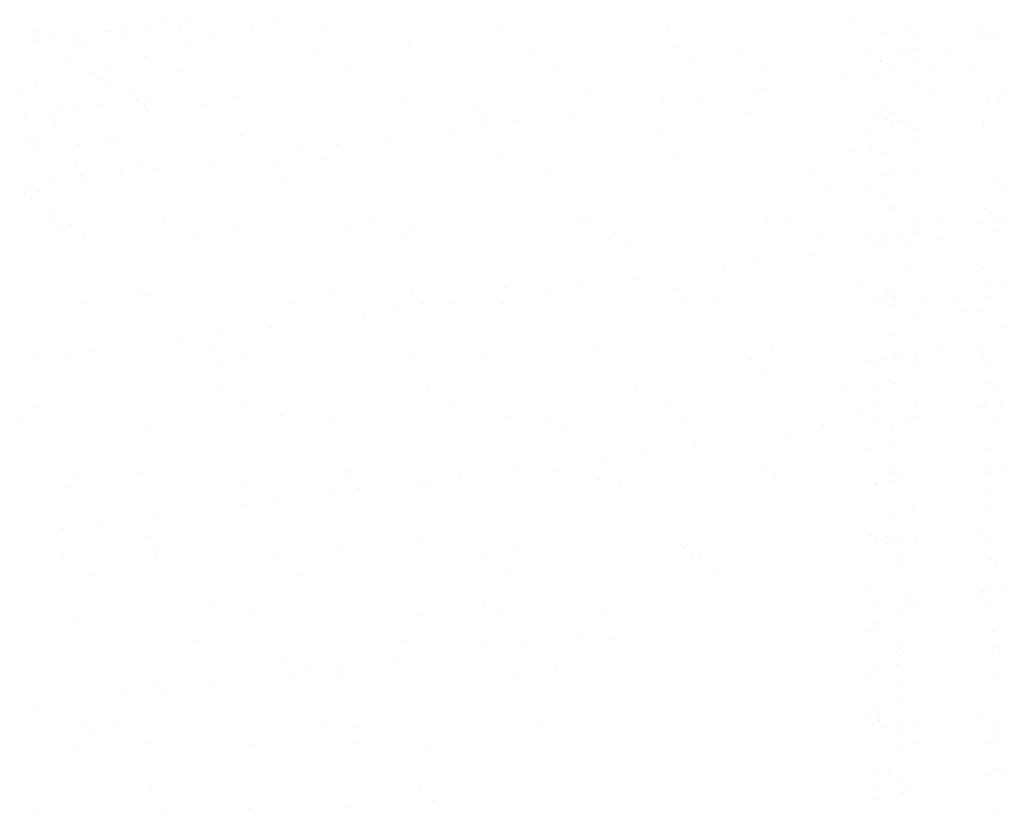
# Paper-space layout 'Layout1' of a CAD drawing. Extents: x 8.3 to 25.8, y 5 to 21.1.
# Drawn here: x 8.3 to 10.8, y 9.1 to 11.1 of the extents above; entities that cross this region are included whole.
import ezdxf

# ---------------------------------------------------------------- set-up
doc = ezdxf.new("R2010")
doc.units = 0
doc.layers.get('0').update_dxf_attribs({"linetype": 'CONTINUOUS'})
doc.layers.add('ASH', color=7, linetype='CONTINUOUS')
doc.layers.add('TRAZO', color=7, linetype='CONTINUOUS')

# ---------------------------------------------------------------- blocks, each defined once
blk = doc.blocks.new('*X')
at = {"color": 0}
for p, q in [((6.0675, 7.3285), (6.0675, 7.3285)), ((6.1192, 7.3303), (6.1192, 7.3303)), ((6.3388, 7.3341), (6.3388, 7.3341)), ((7.7985, 7.3271), (7.7985, 7.3271)), ((5.7366, 7.3053), (5.7366, 7.3053)), ((5.9157, 7.3045), (5.9157, 7.3045)), ((5.9308, 7.3055), (5.9308, 7.3055)), ((5.9672, 7.3103), (5.9672, 7.3103)), ((6.0241, 7.3178), (6.0241, 7.3178)), ((6.1047, 7.3113), (6.1047, 7.3113)), ((6.288, 7.3136), (6.288, 7.3136)), ((6.4595, 7.307), (6.4595, 7.307)), ((6.9045, 7.3127), (6.9045, 7.3127)), ((7.3394, 7.3106), (7.3394, 7.3106)), ((7.8928, 7.3017), (7.8928, 7.3017)), ((7.9448, 7.3066), (7.9448, 7.3066)), ((8.1317, 7.3069), (8.1317, 7.3069)), ((8.1329, 7.2996), (8.1329, 7.2996)), ((5.7409, 7.2902), (5.7409, 7.2902)), ((5.7424, 7.2807), (5.7424, 7.2807)), ((5.7788, 7.2855), (5.7788, 7.2855)), ((5.8357, 7.2929), (5.8357, 7.2929)), ((5.8442, 7.2789), (5.8442, 7.2789)), ((5.9589, 7.2906), (5.9589, 7.2906)), ((6.1769, 7.291), (6.1769, 7.291)), ((7.9568, 7.2906), (7.9568, 7.2906)), ((8.144, 7.2895), (8.144, 7.2895)), ((8.1724, 7.2899), (8.1724, 7.2899)), ((5.8571, 7.2671), (5.8571, 7.2671)), ((6.1284, 7.2727), (6.1284, 7.2727)), ((6.4567, 7.2532), (6.4567, 7.2532)), ((6.6834, 7.269), (6.6834, 7.269)), ((6.9861, 7.2542), (6.9861, 7.2542)), ((7.3636, 7.2631), (7.3636, 7.2631)), ((7.5155, 7.2551), (7.5155, 7.2551)), ((7.9309, 7.2581), (7.9309, 7.2581)), ((7.9621, 7.2622), (7.9621, 7.2622)), ((8.0449, 7.2561), (8.0449, 7.2561)), ((5.8313, 7.2397), (5.8313, 7.2397)), ((6.0145, 7.242), (6.0145, 7.242)), ((7.3949, 7.2344), (7.3949, 7.2344)), ((7.8494, 7.2474), (7.8494, 7.2474)), ((7.8759, 7.2285), (7.8759, 7.2285)), ((7.8769, 7.2305), (7.8769, 7.2305)), ((7.9526, 7.247), (7.9526, 7.247)), ((7.9636, 7.2368), (7.9636, 7.2368)), ((8.0539, 7.2481), (8.0539, 7.2481)), ((5.8796, 7.2018), (5.8796, 7.2018)), ((5.918, 7.2113), (5.918, 7.2113)), ((6.0976, 7.2022), (6.0976, 7.2022)), ((6.5284, 7.2075), (6.5284, 7.2075)), ((7.0578, 7.2085), (7.0578, 7.2085)), ((7.5872, 7.2095), (7.5872, 7.2095)), ((7.9022, 7.2144), (7.9022, 7.2144)), ((8.0111, 7.2169), (8.0111, 7.2169)), ((8.1166, 7.2104), (8.1166, 7.2104)), ((5.9091, 7.183), (5.9091, 7.183)), ((7.7844, 7.187), (7.7844, 7.187)), ((7.8729, 7.1987), (7.8729, 7.1987)), ((7.9606, 7.175), (7.9606, 7.175)), ((5.7075, 7.1498), (5.7075, 7.1498)), ((5.741, 7.1705), (5.741, 7.1705)), ((5.9201, 7.1696), (5.9201, 7.1696)), ((7.1344, 7.1533), (7.1344, 7.1533)), ((7.5535, 7.1566), (7.5535, 7.1566)), ((7.5793, 7.1589), (7.5793, 7.1589)), ((8.0142, 7.1569), (8.0142, 7.1569)), ((8.1801, 7.1567), (8.1801, 7.1567)), ((5.9876, 7.1474), (5.9876, 7.1474)), ((5.9953, 7.1327), (5.9953, 7.1327)), ((6.0005, 7.1356), (6.0005, 7.1356)), ((6.0318, 7.1375), (6.0318, 7.1375)), ((6.2403, 7.1388), (6.2403, 7.1388)), ((6.6752, 7.1367), (6.6752, 7.1367)), ((7.3268, 7.1268), (7.3268, 7.1268)), ((7.4153, 7.1384), (7.4153, 7.1384)), ((8.1477, 7.1313), (8.1477, 7.1313)), ((8.1789, 7.1354), (8.1789, 7.1354)), ((5.7974, 7.1149), (5.7974, 7.1149)), ((5.8069, 7.1079), (5.8069, 7.1079)), ((5.8357, 7.1048), (5.8357, 7.1048)), ((5.8433, 7.1127), (5.8433, 7.1127)), ((5.9003, 7.1202), (5.9003, 7.1202)), ((6.0154, 7.1153), (6.0154, 7.1153)), ((6.0189, 7.1072), (6.0189, 7.1072)), ((6.1723, 7.1198), (6.1723, 7.1198)), ((6.8526, 7.1139), (6.8526, 7.1139)), ((7.8797, 7.1129), (7.8797, 7.1129)), ((5.7118, 7.0954), (5.7118, 7.0954)), ((5.7772, 7.086), (5.7772, 7.086)), ((6.8839, 7.0852), (6.8839, 7.0852)), ((6.9577, 7.0782), (6.9577, 7.0782)), ((7.0959, 7.0964), (7.0959, 7.0964)), ((7.5428, 7.0989), (7.5428, 7.0989)), ((7.8559, 7.0929), (7.8559, 7.0929)), ((7.8952, 7.0816), (7.8952, 7.0816)), ((7.9047, 7.0993), (7.9047, 7.0993)), ((7.9254, 7.0802), (7.9254, 7.0802)), ((8.1388, 7.0763), (8.1388, 7.0763)), ((5.7901, 7.0742), (5.7901, 7.0742)), ((6.8692, 7.0665), (6.8692, 7.0665)), ((7.9062, 7.0715), (7.9062, 7.0715)), ((7.9507, 7.0641), (7.9507, 7.0641)), ((7.9644, 7.0594), (7.9644, 7.0594)), ((8.1375, 7.0645), (8.1375, 7.0645)), ((5.7182, 7.0261), (5.7182, 7.0261)), ((5.7454, 7.0356), (5.7454, 7.0356)), ((5.9245, 7.0347), (5.9245, 7.0347)), ((5.9362, 7.0265), (5.9362, 7.0265)), ((6.2571, 7.0422), (6.2571, 7.0422)), ((6.6383, 7.0361), (6.6383, 7.0361)), ((6.7865, 7.0431), (6.7865, 7.0431)), ((7.3159, 7.0441), (7.3159, 7.0441)), ((7.8453, 7.0451), (7.8453, 7.0451)), ((5.7477, 7.0073), (5.7477, 7.0073)), ((5.851, 7.0184), (5.851, 7.0184)), ((6.4116, 7.0063), (6.4116, 7.0063)), ((6.5001, 7.0179), (6.5001, 7.0179)), ((7.8549, 7.0058), (7.8549, 7.0058)), ((7.9584, 7.0237), (7.9584, 7.0237)), ((6.1807, 6.9759), (6.1807, 6.9759)), ((6.4702, 6.9794), (6.4702, 6.9794)), ((6.9152, 6.9851), (6.9152, 6.9851)), ((7.3501, 6.983), (7.3501, 6.983)), ((7.8092, 6.9996), (7.8092, 6.9996)), ((7.8835, 6.9973), (7.8835, 6.9973)), ((5.8401, 6.9699), (5.8401, 6.9699)), ((6.011, 6.9629), (6.011, 6.9629)), ((6.0425, 6.9577), (6.0425, 6.9577)), ((6.3415, 6.9647), (6.3415, 6.9647)), ((7.96, 6.9512), (7.96, 6.9512)), ((5.854, 6.9396), (5.854, 6.9396)), ((5.8714, 6.9352), (5.8714, 6.9352)), ((5.954, 6.946), (5.954, 6.946)), ((6.3729, 6.936), (6.3729, 6.936)), ((7.0318, 6.9497), (7.0318, 6.9497)), ((7.712, 6.9438), (7.712, 6.9438)), ((7.88, 6.9407), (7.88, 6.9407)), ((7.9112, 6.9448), (7.9112, 6.9448)), ((7.9682, 6.9438), (7.9682, 6.9438)), ((8.1607, 6.9303), (8.1607, 6.9303)), ((5.7195, 6.9152), (5.7195, 6.9152)), ((5.7498, 6.9007), (5.7498, 6.9007)), ((5.7764, 6.9227), (5.7764, 6.9227)), ((7.7434, 6.9151), (7.7434, 6.9151)), ((7.8488, 6.9061), (7.8488, 6.9061)), ((8.186, 6.9142), (8.186, 6.9142)), ((5.7103, 6.8931), (5.7103, 6.8931)), ((5.7232, 6.8813), (5.7232, 6.8813)), ((7.8872, 6.8817), (7.8872, 6.8817)), ((5.7747, 6.8509), (5.7747, 6.8509)), ((7.901, 6.8583), (7.901, 6.8583)), ((7.9034, 6.8555), (7.9034, 6.8555)), ((8.1411, 6.8562), (8.1411, 6.8562)), ((5.7841, 6.8255), (5.7841, 6.8255)), ((6.0646, 6.8266), (6.0646, 6.8266)), ((6.594, 6.8275), (6.594, 6.8275)), ((7.1234, 6.8285), (7.1234, 6.8285)), ((7.1451, 6.8257), (7.1451, 6.8257)), ((7.5901, 6.8314), (7.5901, 6.8314)), ((7.6528, 6.8294), (7.6528, 6.8294)), ((7.9719, 6.8281), (7.9719, 6.8281)), ((8.0249, 6.8293), (8.0249, 6.8293)), ((8.1254, 6.8274), (8.1254, 6.8274)), ((8.1522, 6.8461), (8.1522, 6.8461)), ((8.1822, 6.8304), (8.1822, 6.8304)), ((5.806, 6.8056), (5.806, 6.8056)), ((5.8305, 6.8155), (5.8305, 6.8155)), ((6.251, 6.8113), (6.251, 6.8113)), ((6.5208, 6.8005), (6.5208, 6.8005)), ((6.6859, 6.8092), (6.6859, 6.8092)), ((7.9608, 6.8036), (7.9608, 6.8036)), ((8.1281, 6.818), (8.1281, 6.818)), ((8.1768, 6.8244), (8.1768, 6.8244)), ((5.8618, 6.7868), (5.8618, 6.7868)), ((6.1363, 6.7809), (6.1363, 6.7809)), ((6.6657, 6.7818), (6.6657, 6.7818)), ((7.1951, 6.7828), (7.1951, 6.7828)), ((7.201, 6.7946), (7.201, 6.7946)), ((7.7245, 6.7838), (7.7245, 6.7838)), ((7.8538, 6.7819), (7.8538, 6.7819)), ((7.8913, 6.7796), (7.8913, 6.7796)), ((7.9353, 6.7926), (7.9353, 6.7926)), ((7.9666, 6.7967), (7.9666, 6.7967)), ((7.9718, 6.7935), (7.9718, 6.7935)), ((8.0296, 6.7791), (8.0296, 6.7791)), ((8.1678, 6.7973), (8.1678, 6.7973)), ((7.2323, 6.7659), (7.2323, 6.7659)), ((7.8607, 6.7633), (7.8607, 6.7633)), ((7.891, 6.7661), (7.891, 6.7661)), ((7.9411, 6.7675), (7.9411, 6.7675)), ((7.7102, 6.7371), (7.7102, 6.7371)), ((7.4835, 6.7072), (7.4835, 6.7072)), ((7.572, 6.7189), (7.572, 6.7189)), ((7.9518, 6.7053), (7.9518, 6.7053)), ((8.1292, 6.7118), (8.1292, 6.7118)), ((8.1387, 6.7056), (8.1387, 6.7056)), ((7.2526, 6.6768), (7.2526, 6.6768)), ((6.0097, 6.6513), (6.0097, 6.6513)), ((6.4809, 6.6519), (6.4809, 6.6519)), ((6.9259, 6.6575), (6.9259, 6.6575)), ((7.1144, 6.6587), (7.1144, 6.6587)), ((7.3608, 6.6555), (7.3608, 6.6555)), ((7.8199, 6.672), (7.8199, 6.672)), ((8.1522, 6.6658), (8.1522, 6.6658)), ((8.1834, 6.6699), (8.1834, 6.6699)), ((6.0218, 6.6353), (6.0218, 6.6353)), ((6.69, 6.6454), (6.69, 6.6454)), ((7.0259, 6.647), (7.0259, 6.647)), ((7.3802, 6.6304), (7.3802, 6.6304)), ((7.8604, 6.6274), (7.8604, 6.6274)), ((7.8839, 6.6292), (7.8839, 6.6292)), ((7.8948, 6.6504), (7.8948, 6.6504)), ((7.9034, 6.6382), (7.9034, 6.6382)), ((7.9092, 6.6338), (7.9092, 6.6338)), ((7.9144, 6.6281), (7.9144, 6.6281)), ((8.147, 6.6329), (8.147, 6.6329)), ((5.865, 6.6155), (5.865, 6.6155)), ((6.3944, 6.6165), (6.3944, 6.6165)), ((6.7213, 6.6167), (6.7213, 6.6167)), ((6.795, 6.6166), (6.795, 6.6166)), ((6.9238, 6.6174), (6.9238, 6.6174)), ((7.4532, 6.6184), (7.4532, 6.6184)), ((7.9092, 6.613), (7.9092, 6.613)), ((7.9826, 6.6194), (7.9826, 6.6194)), ((8.0605, 6.6246), (8.0605, 6.6246)), ((6.5683, 6.5868), (6.5683, 6.5868)), ((6.6568, 6.5984), (6.6568, 6.5984)), ((7.9666, 6.5803), (7.9666, 6.5803)), ((8.0918, 6.5958), (8.0918, 6.5958)), ((8.133, 6.5962), (8.133, 6.5962)), ((6.3374, 6.5564), (6.3374, 6.5564)), ((8.1871, 6.5554), (8.1871, 6.5554)), ((6.1107, 6.5265), (6.1107, 6.5265)), ((6.1992, 6.5382), (6.1992, 6.5382)), ((7.8986, 6.5348), (7.8986, 6.5348)), ((7.6008, 6.5038), (7.6008, 6.5038)), ((8.0356, 6.5017), (8.0356, 6.5017)), ((8.126, 6.507), (8.126, 6.507)), ((5.7416, 6.4779), (5.7416, 6.4779)), ((5.8168, 6.478), (5.8168, 6.478)), ((5.8798, 6.4961), (5.8798, 6.4961)), ((6.1789, 6.4962), (6.1789, 6.4962)), ((6.2617, 6.4837), (6.2617, 6.4837)), ((6.6966, 6.4816), (6.6966, 6.4816)), ((6.8692, 6.4812), (6.8692, 6.4812)), ((7.1558, 6.4981), (7.1558, 6.4981)), ((7.9157, 6.4793), (7.9157, 6.4793)), ((7.9323, 6.4789), (7.9323, 6.4789)), ((7.9645, 6.4858), (7.9645, 6.4858)), ((8.1368, 6.4806), (8.1368, 6.4806)), ((6.2103, 6.4675), (6.2103, 6.4675)), ((7.5494, 6.4753), (7.5494, 6.4753)), ((7.846, 6.4729), (7.846, 6.4729)), ((7.857, 6.4628), (7.857, 6.4628)), ((7.8845, 6.4752), (7.8845, 6.4752)), ((7.9576, 6.4628), (7.9576, 6.4628)), ((8.1445, 6.4631), (8.1445, 6.4631)), ((7.5808, 6.4466), (7.5808, 6.4466)), ((7.2607, 6.4028), (7.2607, 6.4028)), ((7.7901, 6.4037), (7.7901, 6.4037)), ((7.8619, 6.4044), (7.8619, 6.4044)), ((7.9024, 6.4192), (7.9024, 6.4192)), ((7.9092, 6.4149), (7.9092, 6.4149)), ((8.1493, 6.4129), (8.1493, 6.4129)), ((8.1604, 6.4027), (8.1604, 6.4027)), ((6.2019, 6.4009), (6.2019, 6.4009)), ((6.7313, 6.4018), (6.7313, 6.4018)), ((5.7442, 6.3542), (5.7442, 6.3542)), ((6.2736, 6.3552), (6.2736, 6.3552)), ((6.803, 6.3561), (6.803, 6.3561)), ((7.3324, 6.3571), (7.3324, 6.3571)), ((7.8618, 6.3581), (7.8618, 6.3581)), ((7.969, 6.3602), (7.969, 6.3602)), ((8.1325, 6.3525), (8.1325, 6.3525)), ((8.1405, 6.365), (8.1405, 6.365)), ((8.1813, 6.359), (8.1813, 6.359)), ((6.3582, 6.332), (6.3582, 6.332)), ((6.9366, 6.33), (6.9366, 6.33)), ((7.3715, 6.3279), (7.3715, 6.3279)), ((7.8306, 6.3444), (7.8306, 6.3444)), ((7.9398, 6.3272), (7.9398, 6.3272)), ((7.971, 6.3313), (7.971, 6.3313)), ((8.1676, 6.329), (8.1676, 6.329)), ((5.6992, 6.3183), (5.6992, 6.3183)), ((6.0325, 6.3078), (6.0325, 6.3078)), ((6.4916, 6.3243), (6.4916, 6.3243)), ((7.0384, 6.3261), (7.0384, 6.3261)), ((7.7287, 6.3111), (7.7287, 6.3111)), ((7.8583, 6.3164), (7.8583, 6.3164)), ((7.867, 6.3176), (7.867, 6.3176)), ((7.9061, 6.3036), (7.9061, 6.3036)), ((7.0697, 6.2974), (7.0697, 6.2974)), ((7.6403, 6.2877), (7.6403, 6.2877)), ((7.7288, 6.2994), (7.7288, 6.2994)), ((7.4094, 6.2573), (7.4094, 6.2573)), ((7.9103, 6.2542), (7.9103, 6.2542)), ((7.2712, 6.2391), (7.2712, 6.2391)), ((7.8518, 6.2496), (7.8518, 6.2496)), ((8.1443, 6.2494), (8.1443, 6.2494)), ((7.1827, 6.2275), (7.1827, 6.2275)), ((8.1878, 6.2045), (8.1878, 6.2045)), ((5.8471, 6.1828), (5.8471, 6.1828)), ((6.0023, 6.1898), (6.0023, 6.1898)), ((6.5317, 6.1908), (6.5317, 6.1908)), ((6.8136, 6.1789), (6.8136, 6.1789)), ((6.9518, 6.1971), (6.9518, 6.1971)), ((7.0611, 6.1917), (7.0611, 6.1917)), ((7.5905, 6.1927), (7.5905, 6.1927)), ((7.9099, 6.188), (7.9099, 6.188)), ((7.9116, 6.1949), (7.9116, 6.1949)), ((7.9226, 6.1847), (7.9226, 6.1847)), ((8.1552, 6.1895), (8.1552, 6.1895)), ((8.1566, 6.2004), (8.1566, 6.2004)), ((6.2725, 6.1561), (6.2725, 6.1561)), ((6.5274, 6.1769), (6.5274, 6.1769)), ((6.7073, 6.154), (6.7073, 6.154)), ((6.7251, 6.1672), (6.7251, 6.1672)), ((7.1665, 6.1706), (7.1665, 6.1706)), ((7.2176, 6.1619), (7.2176, 6.1619)), ((7.6115, 6.1763), (7.6115, 6.1763)), ((7.8648, 6.1619), (7.8648, 6.1619)), ((7.8677, 6.162), (7.8677, 6.162)), ((7.9136, 6.1684), (7.9136, 6.1684)), ((5.8275, 6.1505), (5.8275, 6.1505)), ((6.4942, 6.1368), (6.4942, 6.1368)), ((6.5587, 6.1482), (6.5587, 6.1482)), ((8.1481, 6.1338), (8.1481, 6.1338)), ((6.2675, 6.107), (6.2675, 6.107)), ((6.356, 6.1186), (6.356, 6.1186)), ((7.9588, 6.1039), (7.9588, 6.1039)), ((8.1456, 6.1043), (8.1456, 6.1043)), ((5.8984, 6.0584), (5.8984, 6.0584)), ((6.0366, 6.0766), (6.0366, 6.0766)), ((7.9137, 6.0724), (7.9137, 6.0724)), ((5.8099, 6.0468), (5.8099, 6.0468)), ((7.8542, 6.0295), (7.8542, 6.0295)), ((8.1304, 6.0416), (8.1304, 6.0416)), ((6.0163, 6.0277), (6.0163, 6.0277)), ((6.7066, 6.0127), (6.7066, 6.0127)), ((7.3868, 6.0069), (7.3868, 6.0069)), ((7.8652, 6.0194), (7.8652, 6.0194)), ((7.8889, 6.0098), (7.8889, 6.0098)), ((7.8909, 6.0278), (7.8909, 6.0278)), ((7.9162, 6.0117), (7.9162, 6.0117)), ((7.9201, 6.0139), (7.9201, 6.0139)), ((7.9689, 6.0203), (7.9689, 6.0203)), ((8.1519, 6.0181), (8.1519, 6.0181)), ((6.0432, 5.9802), (6.0432, 5.9802)), ((6.0477, 5.999), (6.0477, 5.999)), ((6.5023, 5.9967), (6.5023, 5.9967)), ((6.9473, 6.0024), (6.9473, 6.0024)), ((7.3822, 6.0003), (7.3822, 6.0003)), ((5.8098, 5.9742), (5.8098, 5.9742)), ((6.3392, 5.9752), (6.3392, 5.9752)), ((6.8686, 5.9761), (6.8686, 5.9761)), ((7.398, 5.9771), (7.398, 5.9771)), ((7.4182, 5.9781), (7.4182, 5.9781)), ((7.9174, 5.9715), (7.9174, 5.9715)), ((7.9175, 5.9568), (7.9175, 5.9568)), ((8.1575, 5.9695), (8.1575, 5.9695)), ((8.1686, 5.9593), (8.1686, 5.9593)), ((6.4109, 5.9295), (6.4109, 5.9295)), ((6.9403, 5.9304), (6.9403, 5.9304)), ((7.4697, 5.9314), (7.4697, 5.9314)), ((5.8815, 5.9285), (5.8815, 5.9285)), ((7.8451, 5.9013), (7.8451, 5.9013)), ((8.137, 5.8871), (8.137, 5.8871)), ((8.1557, 5.9025), (8.1557, 5.9025)), ((8.1858, 5.8935), (8.1858, 5.8935)), ((6.1955, 5.8635), (6.1955, 5.8635)), ((6.8758, 5.8577), (6.8758, 5.8577)), ((7.9393, 5.8776), (7.9393, 5.8776)), ((7.9442, 5.8617), (7.9442, 5.8617)), ((7.9646, 5.8615), (7.9646, 5.8615)), ((8.1262, 5.8779), (8.1262, 5.8779)), ((8.1515, 5.8618), (8.1515, 5.8618)), ((6.9071, 5.8289), (6.9071, 5.8289)), ((7.1772, 5.843), (7.1772, 5.843)), ((7.8627, 5.851), (7.8627, 5.851)), ((7.9213, 5.8412), (7.9213, 5.8412)), ((5.8382, 5.8229), (5.8382, 5.8229)), ((6.2832, 5.8286), (6.2832, 5.8286)), ((6.718, 5.8265), (6.718, 5.8265)), ((7.86, 5.8062), (7.86, 5.8062)), ((7.8489, 5.7857), (7.8489, 5.7857)), ((7.8689, 5.8031), (7.8689, 5.8031)), ((8.1594, 5.7869), (8.1594, 5.7869)), ((6.1396, 5.7641), (6.1396, 5.7641)), ((6.669, 5.7651), (6.669, 5.7651)), ((6.9703, 5.7594), (6.9703, 5.7594)), ((7.1085, 5.7776), (7.1085, 5.7776)), ((7.1984, 5.766), (7.1984, 5.766)), ((6.8818, 5.7477), (6.8818, 5.7477)), ((7.9198, 5.7515), (7.9198, 5.7515)), ((7.9308, 5.7413), (7.9308, 5.7413)), ((8.1611, 5.7349), (8.1611, 5.7349)), ((8.1634, 5.7462), (8.1634, 5.7462)), ((6.3648, 5.7084), (6.3648, 5.7084)), ((6.6509, 5.7173), (6.6509, 5.7173)), ((7.925, 5.7256), (7.925, 5.7256)), ((8.1746, 5.7277), (8.1746, 5.7277)), ((6.3961, 5.6797), (6.3961, 5.6797)), ((6.4242, 5.6875), (6.4242, 5.6875)), ((6.5127, 5.6991), (6.5127, 5.6991)), ((7.055, 5.6934), (7.055, 5.6934)), ((7.8693, 5.6965), (7.8693, 5.6965)), ((7.9181, 5.7029), (7.9181, 5.7029)), ((6.1933, 5.6571), (6.1933, 5.6571)), ((6.513, 5.6692), (6.513, 5.6692)), ((6.958, 5.6749), (6.958, 5.6749)), ((7.8527, 5.67), (7.8527, 5.67)), ((8.1632, 5.6713), (8.1632, 5.6713)), ((6.0539, 5.6526), (6.0539, 5.6526)), ((6.0551, 5.6389), (6.0551, 5.6389)), ((7.9173, 5.6529), (7.9173, 5.6529)), ((5.9666, 5.6272), (5.9666, 5.6272)), ((7.9288, 5.61), (7.9288, 5.61)), ((5.7357, 5.5968), (5.7357, 5.5968)), ((7.8624, 5.5861), (7.8624, 5.5861)), ((5.8537, 5.5592), (5.8537, 5.5592)), ((7.8494, 5.5768), (7.8494, 5.5768)), ((7.8734, 5.576), (7.8734, 5.576)), ((7.8747, 5.5606), (7.8747, 5.5606)), ((8.1349, 5.5761), (8.1349, 5.5761)), ((8.167, 5.5557), (8.167, 5.5557)), ((5.885, 5.5305), (5.885, 5.5305)), ((5.9471, 5.5485), (5.9471, 5.5485)), ((6.4765, 5.5495), (6.4765, 5.5495)), ((6.544, 5.5442), (6.544, 5.5442)), ((7.0059, 5.5504), (7.0059, 5.5504)), ((7.8565, 5.5544), (7.8565, 5.5544)), ((7.8934, 5.5443), (7.8934, 5.5443)), ((7.9246, 5.5484), (7.9246, 5.5484)), ((7.9734, 5.5548), (7.9734, 5.5548)), ((7.9256, 5.5282), (7.9256, 5.5282)), ((8.1657, 5.5261), (8.1657, 5.5261)), ((8.1768, 5.516), (8.1768, 5.516)), ((5.8489, 5.4953), (5.8489, 5.4953)), ((6.0188, 5.5028), (6.0188, 5.5028)), ((6.2939, 5.501), (6.2939, 5.501)), ((6.5482, 5.5038), (6.5482, 5.5038)), ((6.7287, 5.4989), (6.7287, 5.4989)), ((7.9326, 5.4943), (7.9326, 5.4943)), ((7.9658, 5.5026), (7.9658, 5.5026)), ((8.1526, 5.503), (8.1526, 5.503)), ((7.8602, 5.4388), (7.8602, 5.4388)), ((8.1708, 5.4401), (8.1708, 5.4401)), ((7.8978, 5.4265), (7.8978, 5.4265)), ((7.9231, 5.4104), (7.9231, 5.4104)), ((8.1414, 5.4216), (8.1414, 5.4216)), ((8.1902, 5.428), (8.1902, 5.428)), ((6.0329, 5.395), (6.0329, 5.395)), ((6.7132, 5.3892), (6.7132, 5.3892)), ((7.8672, 5.3855), (7.8672, 5.3855)), ((7.9487, 5.3962), (7.9487, 5.3962)), ((6.7445, 5.3605), (6.7445, 5.3605)), ((7.8682, 5.3628), (7.8682, 5.3628)), ((7.9364, 5.3787), (7.9364, 5.3787)), ((5.7475, 5.3375), (5.7475, 5.3375)), ((6.2769, 5.3384), (6.2769, 5.3384)), ((6.5237, 5.3416), (6.5237, 5.3416)), ((6.0646, 5.3251), (6.0646, 5.3251)), ((8.1746, 5.3245), (8.1746, 5.3245))]:
    blk.add_line(p, q, dxfattribs=at)

psp = doc.layouts.get("Layout1")

# ---------------------------------------------------------------- block references
at = {"layer": 'ASH', "color": 0}
psp.add_blockref('*X', (2.6059, 3.7371), dxfattribs=at)
psp.add_blockref('*X', (2.6059, 3.7371), dxfattribs=at)
psp.add_blockref('*X', (2.6059, 3.7371), dxfattribs=at)
psp.add_blockref('*X', (2.6059, 3.7371), dxfattribs=at)
psp.add_blockref('*X', (2.6059, 3.7371), dxfattribs=at)
psp.add_blockref('*X', (2.6059, 3.7371), dxfattribs=at)
at = {"layer": 'TRAZO', "color": 0}
psp.add_blockref('*X', (2.6059, 3.7371), dxfattribs=at)

doc.saveas('drawing.dxf')
